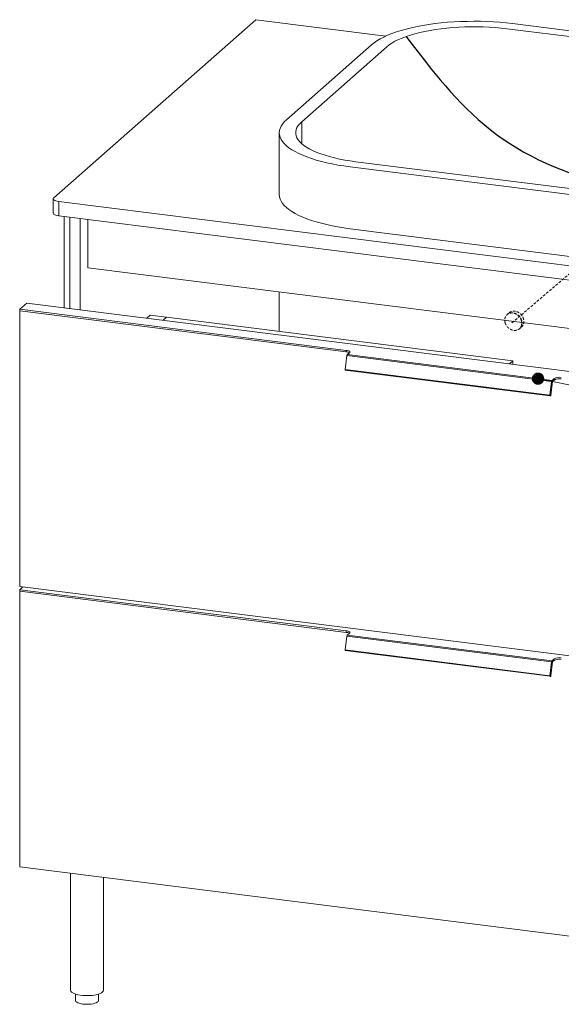
# Model space of a CAD drawing. Units: millimetres. Extents: x -85945 to -24041, y -1460 to 881.
# Drawn here: x -29666 to -29171, y -1163 to -263 of the extents above; entities that cross this region are included whole.
import ezdxf

# ---------------------------------------------------------------- set-up
doc = ezdxf.new("R2010")
doc.units = ezdxf.units.MM
doc.linetypes.add('HIDDEN', pattern=[0.375, 0.25, -0.125])
doc.layers.add('剖切符号', color=1, linetype='Continuous', lineweight=40)
doc.layers.add('虚线', color=4, linetype='HIDDEN', lineweight=13)
doc.styles.add('ROMANS不用作标注', font='SIMKAI_2.TTF')
doc.styles.get("Standard").update_dxf_attribs({"font": 'SIMKAI_2.TTF', "height": 35})
doc.dimstyles.get("Standard").update_dxf_attribs({"dimtxt": 0.18, "dimasz": 0.18, "dimexe": 0.18, "dimexo": 0.0625, "dimgap": 0.09, "dimtad": 0, "dimtih": 1, "dimtoh": 1, "dimdec": 4, "dimzin": 0, "dimdsep": 46, "dimtxsty": 'Standard', "dimcen": 0.09, "dimadec": 0, "dimazin": 0, "dimtfac": 1, "dimtdec": 4, "dimtofl": 0, "dimtmove": 0, "dimatfit": 3, "dimfxl": 0, "dimtolj": 1, "dimtzin": 0, "dimarcsym": 0})

# ---------------------------------------------------------------- blocks, each defined once
blk = doc.blocks.new('0')
at = {"color": 7, "linetype": 'Continuous', "lineweight": 15}
for p, q in [((65511.43, 12222.2), (65184.04, 12263.45)), ((65506.13, 12217.53), (65178.74, 12258.77)), ((65055.14, 12244.06), (64977.36, 12175.46)), ((65069.17, 12242.29), (64991.39, 12173.69)), ((65576.08, 12134.45), (65576.08, 12191.02)), ((65477.81, 12112.41), (65555.59, 12181.01)), ((65491.84, 12110.64), (65569.62, 12179.24)), ((64970.9, 12163.67), (64970.9, 12107.11)), ((65040.85, 12137.17), (65368.24, 12095.92)), ((65035.55, 12132.49), (65362.94, 12091.25)), ((65491.84, 12054.07), (65569.62, 12122.67)), ((65491.84, 12110.64), (65491.84, 12054.07)), ((65362.94, 12091.25), (65362.94, 12034.68)), ((65035.55, 12075.93), (65362.94, 12034.68))]:
    blk.add_line(p, q, dxfattribs=at)
at = {"color": 8, "linetype": 'Continuous', "lineweight": 15}
blk.add_line((64991.39, 12173.69), (64991.39, 12153.66), dxfattribs=at)
at = {"color": 7, "linetype": 'Continuous', "lineweight": 15, "flags": 128}
for points in [[(65184.04, 12263.45), (65178.33, 12264.11), (65172.51, 12264.65), (65166.6, 12265.07), (65160.63, 12265.37), (65154.61, 12265.55), (65148.57, 12265.6), (65142.53, 12265.54), (65136.52, 12265.36), (65130.55, 12265.05), (65124.64, 12264.63), (65118.83, 12264.08), (65113.12, 12263.43), (65107.54, 12262.65), (65102.11, 12261.77), (65096.85, 12260.78), (65091.78, 12259.68), (65086.92, 12258.49), (65082.29, 12257.2), (65077.89, 12255.82), (65073.76, 12254.35), (65069.9, 12252.8), (65066.32, 12251.18), (65063.05, 12249.48), (65060.09, 12247.73), (65057.45, 12245.92), (65055.14, 12244.06)], [(65178.74, 12258.77), (65173.47, 12259.37), (65168.1, 12259.86), (65162.65, 12260.22), (65157.13, 12260.46), (65151.58, 12260.59), (65146.02, 12260.59), (65140.47, 12260.47), (65134.95, 12260.23), (65129.5, 12259.87), (65124.12, 12259.4), (65118.85, 12258.8), (65113.71, 12258.1), (65108.72, 12257.28), (65103.9, 12256.35), (65099.27, 12255.33), (65094.85, 12254.2), (65090.66, 12252.98), (65086.73, 12251.67), (65083.05, 12250.28), (65079.66, 12248.81), (65076.56, 12247.27), (65073.78, 12245.66), (65071.31, 12244), (65069.17, 12242.29)], [(65569.62, 12179.24), (65571.58, 12181.14), (65573.2, 12183.08), (65574.46, 12185.05), (65575.36, 12187.04), (65575.9, 12189.05), (65576.08, 12191.06), (65575.89, 12193.07), (65575.34, 12195.08), (65574.42, 12197.07), (65573.15, 12199.04), (65571.52, 12200.98), (65569.54, 12202.88), (65567.22, 12204.74), (65564.57, 12206.55), (65561.6, 12208.3), (65558.31, 12209.99), (65554.73, 12211.61), (65550.85, 12213.16), (65546.71, 12214.62), (65542.31, 12216), (65537.66, 12217.29), (65532.79, 12218.48), (65527.72, 12219.57), (65522.45, 12220.56), (65517.02, 12221.44), (65511.43, 12222.2)], [(65555.59, 12181.01), (65557.38, 12182.76), (65558.83, 12184.55), (65559.92, 12186.37), (65560.66, 12188.21), (65561.03, 12190.06), (65561.04, 12191.91), (65560.68, 12193.76), (65559.96, 12195.6), (65558.88, 12197.42), (65557.45, 12199.21), (65555.67, 12200.97), (65553.55, 12202.68), (65551.1, 12204.34), (65548.32, 12205.95), (65545.24, 12207.49), (65541.86, 12208.97), (65538.2, 12210.36), (65534.27, 12211.68), (65530.09, 12212.9), (65525.68, 12214.03), (65521.06, 12215.06), (65516.25, 12215.99), (65511.27, 12216.82), (65506.13, 12217.53)], [(64977.36, 12175.46), (64975.4, 12173.56), (64973.78, 12171.62), (64972.52, 12169.65), (64971.62, 12167.66), (64971.08, 12165.65), (64970.9, 12163.64), (64971.09, 12161.62), (64971.64, 12159.62), (64972.56, 12157.63), (64973.83, 12155.66), (64975.46, 12153.72), (64977.44, 12151.82), (64979.76, 12149.96), (64982.41, 12148.15), (64985.38, 12146.4), (64988.67, 12144.71), (64992.25, 12143.09), (64996.12, 12141.54), (65000.27, 12140.08), (65004.67, 12138.7), (65009.32, 12137.41), (65014.19, 12136.22), (65019.26, 12135.13), (65024.53, 12134.14), (65029.96, 12133.26), (65035.55, 12132.49)], [(64991.39, 12173.69), (64989.6, 12171.94), (64988.15, 12170.15), (64987.06, 12168.33), (64986.32, 12166.49), (64985.95, 12164.64), (64985.94, 12162.79), (64986.3, 12160.94), (64987.02, 12159.1), (64988.09, 12157.28), (64989.53, 12155.49), (64991.31, 12153.73), (64993.43, 12152.02), (64995.88, 12150.35), (64998.66, 12148.75), (65001.74, 12147.2), (65005.12, 12145.73), (65008.78, 12144.33), (65012.71, 12143.02), (65016.89, 12141.8), (65021.29, 12140.67), (65025.92, 12139.63), (65030.73, 12138.71), (65035.71, 12137.88), (65040.85, 12137.17)], [(65569.62, 12122.67), (65571.58, 12124.57), (65573.2, 12126.51), (65574.46, 12128.48), (65575.36, 12130.47), (65575.9, 12132.48), (65576.08, 12134.45)], [(65362.94, 12091.25), (65368.65, 12090.59), (65374.47, 12090.05), (65380.38, 12089.63), (65386.35, 12089.33), (65392.37, 12089.15), (65398.41, 12089.09), (65404.45, 12089.16), (65410.46, 12089.34), (65416.43, 12089.65), (65422.34, 12090.07), (65428.15, 12090.61), (65433.86, 12091.27), (65439.44, 12092.05), (65444.87, 12092.93), (65450.13, 12093.92), (65455.2, 12095.01), (65460.06, 12096.21), (65464.69, 12097.5), (65469.09, 12098.88), (65473.22, 12100.35), (65477.08, 12101.9), (65480.66, 12103.52), (65483.93, 12105.21), (65486.89, 12106.97), (65489.53, 12108.78), (65491.84, 12110.64)], [(65368.24, 12095.92), (65373.51, 12095.32), (65378.88, 12094.84), (65384.33, 12094.48), (65389.85, 12094.23), (65395.4, 12094.11), (65400.96, 12094.11), (65406.51, 12094.23), (65412.03, 12094.47), (65417.48, 12094.82), (65422.86, 12095.3), (65428.13, 12095.9), (65433.27, 12096.6), (65438.26, 12097.42), (65443.08, 12098.34), (65447.71, 12099.37), (65452.13, 12100.5), (65456.32, 12101.72), (65460.25, 12103.03), (65463.93, 12104.42), (65467.32, 12105.89), (65470.42, 12107.43), (65473.2, 12109.04), (65475.67, 12110.7), (65477.81, 12112.41)], [(64970.9, 12107.11), (64970.9, 12107.07), (64971.09, 12105.06), (64971.64, 12103.05), (64972.56, 12101.06), (64973.83, 12099.09), (64975.46, 12097.15), (64977.44, 12095.25), (64979.76, 12093.39), (64982.41, 12091.58), (64985.38, 12089.83), (64988.67, 12088.14), (64992.25, 12086.52), (64996.12, 12084.97), (65000.27, 12083.51), (65004.67, 12082.13), (65009.32, 12080.84), (65014.19, 12079.65), (65019.26, 12078.56), (65024.53, 12077.57), (65029.96, 12076.69), (65035.55, 12075.93)], [(65362.94, 12034.68), (65368.65, 12034.02), (65374.47, 12033.48), (65380.38, 12033.06), (65386.35, 12032.76), (65392.37, 12032.58), (65398.41, 12032.52), (65404.45, 12032.59), (65410.46, 12032.77), (65416.43, 12033.08), (65422.34, 12033.5), (65428.15, 12034.05), (65433.86, 12034.7), (65439.44, 12035.48), (65444.87, 12036.36), (65450.13, 12037.35), (65455.2, 12038.45), (65460.06, 12039.64), (65464.69, 12040.93), (65469.09, 12042.31), (65473.22, 12043.78), (65477.08, 12045.33), (65480.66, 12046.95), (65483.93, 12048.65), (65486.89, 12050.4), (65489.53, 12052.21), (65491.84, 12054.07)]]:
    blk.add_lwpolyline(points, dxfattribs=at)
at = {"layer": '剖切符号', "color": 0, "lineweight": -3, "ltscale": 0.05}
blk.add_ellipse((65282.02, 12111.38), major_axis=(16.07, -0.18), ratio=0.437091, start_param=5.343611, end_param=9.851526, dxfattribs=at)
for points, knots in [([(65086.73, 12251.67), (65110.09, 12221), (65157.37, 12158.94), (65232.31, 12125.36), (65271.64, 12116.83)], [0, 0, 0, 0, 114.613688, 231.963245, 231.963245, 231.963245, 231.963245]), ([(65297.86, 12112.43), (65312.3, 12110.71), (65406.3, 12107.03), (65489.73, 12154.51), (65560.32, 12194.68)], [257.899967, 257.899967, 257.899967, 257.899967, 300.609894, 535.446951, 535.446951, 535.446951, 535.446951])]:
    blk.add_open_spline(points, degree=3, knots=knots, dxfattribs=at)

msp = doc.modelspace()

# ---------------------------------------------------------------- linework, layer by layer
at = {"color": 7, "linetype": 'Continuous', "lineweight": 15}
for p, q in [((-29449.85, -262.51), (-29634.41, -425.27)), ((-29330.97, -277.49), (-29449.85, -262.51)), ((-29634.93, -426.21), (-29634.93, -439.41)), ((-29629.75, -428.71), (-28802.85, -532.89)), ((-29629.75, -428.71), (-29629.75, -441.91)), ((-29629.75, -441.91), (-28802.85, -546.09)), ((-29624.95, -442.51), (-29624.95, -525.93)), ((-29610.42, -444.34), (-29610.42, -527.76)), ((-29603.35, -445.23), (-29603.35, -489.33)), ((-28811.58, -589.08), (-29603.35, -489.33)), ((-29428.34, -511.38), (-29428.34, -547.64)), ((-29659.16, -521.65), (-29665.53, -527.27)), ((-29659.16, -521.65), (-28865.93, -621.59)), ((-28865.87, -621.57), (-29659.1, -521.63)), ((-29367.13, -564.86), (-29665.53, -527.27)), ((-29665.53, -527.27), (-29665.53, -528.68)), ((-29665.53, -528.68), (-29367.13, -566.27)), ((-29665.44, -528.69), (-29665.44, -780.8)), ((-29546.25, -532.79), (-29549.29, -535.46)), ((-29531.29, -534.67), (-29546.25, -532.79)), ((-29531.29, -534.67), (-29534.32, -537.35)), ((-29215.12, -574.51), (-29531.29, -534.67)), ((-29367.13, -566.27), (-29367.13, -564.86)), ((-29366.24, -568.79), (-29364.22, -567.01)), ((-29368.11, -582.38), (-29366.57, -569.7)), ((-29366.57, -569.7), (-29179.49, -593.27)), ((-29366.24, -568.79), (-29179.15, -592.36)), ((-29215.12, -574.51), (-29218.15, -577.18)), ((-29215.12, -577.57), (-29215.12, -574.51)), ((-29368.11, -582.38), (-29181.03, -605.95)), ((-29368.01, -582.9), (-29180.93, -606.47)), ((-29179.49, -593.27), (-29181.03, -605.95)), ((-29180.19, -606.03), (-29178.64, -593.32)), ((-29177.14, -590.58), (-29179.15, -592.36)), ((-29178.64, -593.32), (-29177.14, -591.99)), ((-29177.14, -591.99), (-29177.14, -590.58)), ((-29180.93, -606.47), (-29180.42, -606.51)), ((-29662.63, -781.16), (-29665.53, -783.71)), ((-29665.44, -780.8), (-28872.21, -880.74)), ((-29367.13, -821.3), (-29665.53, -783.71)), ((-29665.53, -783.71), (-29665.53, -785.12)), ((-29665.53, -785.12), (-29367.13, -822.72)), ((-29665.44, -785.14), (-29665.44, -1037.25)), ((-29368.11, -838.83), (-29366.57, -826.14)), ((-29367.13, -822.72), (-29367.13, -821.3)), ((-29366.57, -826.14), (-29179.49, -849.71)), ((-29366.24, -825.23), (-29364.22, -823.45)), ((-29366.24, -825.23), (-29179.15, -848.8)), ((-29368.11, -838.83), (-29181.03, -862.4)), ((-29368.01, -839.34), (-29180.93, -862.91)), ((-29179.49, -849.71), (-29181.03, -862.4)), ((-29180.19, -862.47), (-29178.64, -849.77)), ((-29177.14, -847.02), (-29179.15, -848.8)), ((-29178.64, -849.77), (-29177.14, -848.44)), ((-29177.14, -848.44), (-29177.14, -847.02)), ((-29180.93, -862.91), (-29180.42, -862.95)), ((-29665.44, -1037.25), (-28872.21, -1137.19)), ((-29619.06, -1043.09), (-29619.06, -1149.92)), ((-29589.06, -1149.92), (-29589.06, -1046.87)), ((-29614.56, -1153.49), (-29614.56, -1159.35)), ((-29593.56, -1159.35), (-29593.56, -1153.49))]:
    msp.add_line(p, q, dxfattribs=at)
at = {"color": 8, "linetype": 'Continuous', "lineweight": 15}
msp.add_line((-29619.77, -443.16), (-29619.77, -526.58), dxfattribs=at)
at = {"color": 7, "linetype": 'Continuous', "lineweight": 15, "flags": 128}
for points in [[(-29634.41, -425.27), (-29634.82, -425.77), (-29634.92, -426.3), (-29634.72, -426.81), (-29634.22, -427.31), (-29633.44, -427.76), (-29632.4, -428.16), (-29631.16, -428.48), (-29629.75, -428.71)], [(-29634.93, -439.41), (-29634.92, -439.5), (-29634.72, -440.01), (-29634.22, -440.51), (-29633.44, -440.96), (-29632.4, -441.36), (-29631.16, -441.67), (-29629.75, -441.91)], [(-29659.1, -521.63), (-29659.13, -521.63), (-29659.16, -521.65)], [(-29364.22, -567.01), (-29363.96, -566.69), (-29363.9, -566.37), (-29364.03, -566.04), (-29364.34, -565.73), (-29364.83, -565.45), (-29365.47, -565.2), (-29366.25, -565.01), (-29367.13, -564.86)], [(-29368.01, -582.9), (-29368.04, -582.88), (-29368.07, -582.85), (-29368.09, -582.8), (-29368.11, -582.74), (-29368.12, -582.66), (-29368.12, -582.58), (-29368.12, -582.48), (-29368.11, -582.38)], [(-29181.03, -605.95), (-29181.04, -606.05), (-29181.04, -606.15), (-29181.04, -606.23), (-29181.03, -606.31), (-29181.01, -606.37), (-29180.98, -606.42), (-29180.96, -606.45), (-29180.93, -606.47)], [(-29180.42, -606.51), (-29180.38, -606.5), (-29180.35, -606.48), (-29180.32, -606.44), (-29180.28, -606.38), (-29180.25, -606.3), (-29180.23, -606.22), (-29180.21, -606.13), (-29180.19, -606.03)], [(-29364.22, -823.45), (-29363.96, -823.14), (-29363.9, -822.81), (-29364.03, -822.49), (-29364.34, -822.18), (-29364.83, -821.89), (-29365.47, -821.65), (-29366.25, -821.45), (-29367.13, -821.3)], [(-29368.01, -839.34), (-29368.04, -839.33), (-29368.07, -839.3), (-29368.09, -839.25), (-29368.11, -839.18), (-29368.12, -839.11), (-29368.12, -839.02), (-29368.12, -838.93), (-29368.11, -838.83)], [(-29181.03, -862.4), (-29181.04, -862.5), (-29181.04, -862.59), (-29181.04, -862.68), (-29181.03, -862.75), (-29181.01, -862.82), (-29180.98, -862.87), (-29180.96, -862.9), (-29180.93, -862.91)], [(-29180.42, -862.95), (-29180.38, -862.95), (-29180.35, -862.92), (-29180.32, -862.88), (-29180.28, -862.82), (-29180.25, -862.75), (-29180.23, -862.66), (-29180.21, -862.57), (-29180.19, -862.47)], [(-29589.06, -1149.92), (-29589.06, -1150), (-29589.27, -1150.76), (-29589.83, -1151.51), (-29590.73, -1152.21), (-29591.93, -1152.86), (-29593.42, -1153.45), (-29595.16, -1153.95), (-29597.11, -1154.35), (-29599.22, -1154.65), (-29601.44, -1154.84), (-29603.73, -1154.92), (-29606.02, -1154.88), (-29608.27, -1154.72), (-29610.42, -1154.45), (-29612.42, -1154.07), (-29614.22, -1153.6), (-29615.78, -1153.04), (-29617.07, -1152.4), (-29618.06, -1151.71), (-29618.72, -1150.98), (-29619.03, -1150.22), (-29619.06, -1149.92)], [(-29593.56, -1159.35), (-29593.59, -1159.64), (-29593.93, -1160.28), (-29594.62, -1160.88), (-29595.62, -1161.43), (-29596.92, -1161.91), (-29598.46, -1162.31), (-29600.18, -1162.6), (-29602.04, -1162.78), (-29603.97, -1162.85), (-29605.9, -1162.79), (-29607.77, -1162.62), (-29609.51, -1162.34), (-29611.07, -1161.95), (-29612.38, -1161.48), (-29613.42, -1160.93), (-29614.13, -1160.33), (-29614.5, -1159.7), (-29614.56, -1159.35)]]:
    msp.add_lwpolyline(points, dxfattribs=at)
at = {"color": 7, "linetype": 'Continuous', "lineweight": 15}
for centre, radius, start, end in [((-29367.6, -572.68), 6.42, 59.73597, 85.82211), ((-29364.94, -569.78), 1.63, 142.66716, 177.35559), ((-29177.86, -593.35), 1.63, 142.66716, 177.35559), ((-29172.53, -599.28), 9.84, 79.22576, 117.88868), ((-29172.53, -600.69), 9.84, 79.22576, 117.88868), ((-29367.6, -829.12), 6.42, 59.73597, 85.82211), ((-29364.94, -826.22), 1.63, 142.66942, 177.35333), ((-29172.53, -855.72), 9.84, 79.22576, 117.88868), ((-29177.86, -849.79), 1.63, 142.66942, 177.35333), ((-29172.53, -857.14), 9.84, 79.22576, 117.88868)]:
    msp.add_arc(centre, radius, start, end, dxfattribs=at)
at = {"layer": '虚线', "linetype": 'HIDDEN', "ltscale": 10}
msp.add_line((-28934.99, -298.78), (-29216.26, -540.23), dxfattribs=at)
for points, start_tangent, end_tangent in [([(-29207.21, -537.61), (-29207.6, -536.54), (-29208.12, -535.51), (-29208.76, -534.54), (-29209.51, -533.65), (-29210.35, -532.85), (-29211.28, -532.16), (-29212.26, -531.59), (-29213.29, -531.16), (-29214.35, -530.86), (-29215.41, -530.7), (-29216.45, -530.7), (-29217.46, -530.84), (-29218.42, -531.13), (-29219.3, -531.56), (-29220.1, -532.12), (-29220.8, -532.8), (-29221.38, -533.59), (-29221.84, -534.48), (-29222.16, -535.44), (-29222.34, -536.47), (-29222.37, -537.53), (-29222.26, -538.62), (-29222.01, -539.7)], (-0.285093, 0.9585), (0.285093, -0.9585)), ([(-29206.96, -537.5), (-29207.35, -536.41), (-29207.88, -535.36), (-29208.54, -534.37), (-29209.3, -533.46), (-29210.16, -532.65), (-29211.11, -531.94), (-29212.11, -531.36), (-29213.16, -530.91), (-29214.24, -530.61), (-29215.32, -530.45), (-29216.39, -530.45), (-29217.42, -530.59), (-29218.39, -530.89), (-29219.3, -531.32), (-29220.11, -531.9), (-29220.19, -531.96)], (-0.285093, 0.9585), (-0.757981, -0.652277)), ([(-29218.46, -530.47), (-29218.04, -530.14), (-29217.39, -529.74), (-29216.69, -529.41), (-29215.95, -529.17), (-29215.18, -529.01), (-29214.37, -528.94), (-29213.55, -528.96), (-29212.72, -529.07), (-29211.9, -529.27), (-29211.08, -529.56), (-29210.28, -529.92), (-29209.51, -530.37), (-29208.77, -530.88), (-29208.08, -531.47), (-29207.43, -532.12), (-29206.85, -532.82), (-29206.33, -533.57), (-29205.89, -534.35), (-29205.52, -535.17), (-29205.22, -536.01)], (0.75802, 0.652231), (0.285093, -0.9585)), ([(-29222.01, -539.7), (-29221.62, -540.77), (-29221.1, -541.8), (-29220.46, -542.77), (-29219.71, -543.66), (-29218.87, -544.46), (-29217.94, -545.15), (-29216.96, -545.72), (-29215.93, -546.15), (-29214.87, -546.45), (-29213.82, -546.61), (-29212.77, -546.61), (-29211.76, -546.47), (-29210.8, -546.18), (-29209.92, -545.75), (-29209.12, -545.19), (-29208.42, -544.51), (-29207.84, -543.71), (-29207.39, -542.83), (-29207.07, -541.87), (-29206.89, -540.84), (-29206.85, -539.78), (-29206.96, -538.69), (-29207.21, -537.61)], (0.285093, -0.9585), (-0.285093, 0.9585)), ([(-29208.83, -545.17), (-29208.19, -544.54), (-29207.6, -543.73), (-29207.14, -542.83), (-29206.81, -541.84), (-29206.63, -540.8), (-29206.59, -539.71), (-29206.7, -538.6), (-29206.96, -537.5)], (0.757981, 0.652277), (-0.285093, 0.9585)), ([(-29207.09, -543.68), (-29206.92, -543.53), (-29206.4, -542.97), (-29205.94, -542.35), (-29205.56, -541.68), (-29205.26, -540.95), (-29205.04, -540.18), (-29204.9, -539.38), (-29204.85, -538.55), (-29204.89, -537.71), (-29205.01, -536.85), (-29205.22, -536.01)], (0.75802, 0.652231), (-0.285093, 0.9585))]:
    msp.add_spline(points, degree=3, dxfattribs=dict(at, start_tangent=start_tangent, end_tangent=end_tangent))

# ---------------------------------------------------------------- block references
at = {"layer": '剖切符号', "color": 0, "lineweight": -3}
msp.add_blockref('0', (-94399.24, -12529.55), dxfattribs=at)

# ---------------------------------------------------------------- leaders
msp.add_leader([(-29191.94, -590.75), (-28388, -757.6), (-28288.06, -757.6)], dimstyle='Standard', override={"dimtxt": 30, "dimasz": 45, "dimexe": 7, "dimexo": 6, "dimgap": 5, "dimtad": 1, "dimtih": 0, "dimdec": 3, "dimzin": 9, "dimtxsty": 'ROMANS不用作标注', "dimcen": 40, "dimclrd": 5, "dimclre": 5, "dimclrt": 7, "dimazin": 2, "dimtp": 0, "dimtm": 0, "dimtdec": 3, "dimtofl": 1, "dimldrblk": 'DotSmall', "dimfxl": 1.5, "dimtolj": 0, "dimtzin": 8, "dimlwd": 13, "dimlwe": 13})

doc.saveas('drawing.dxf')
